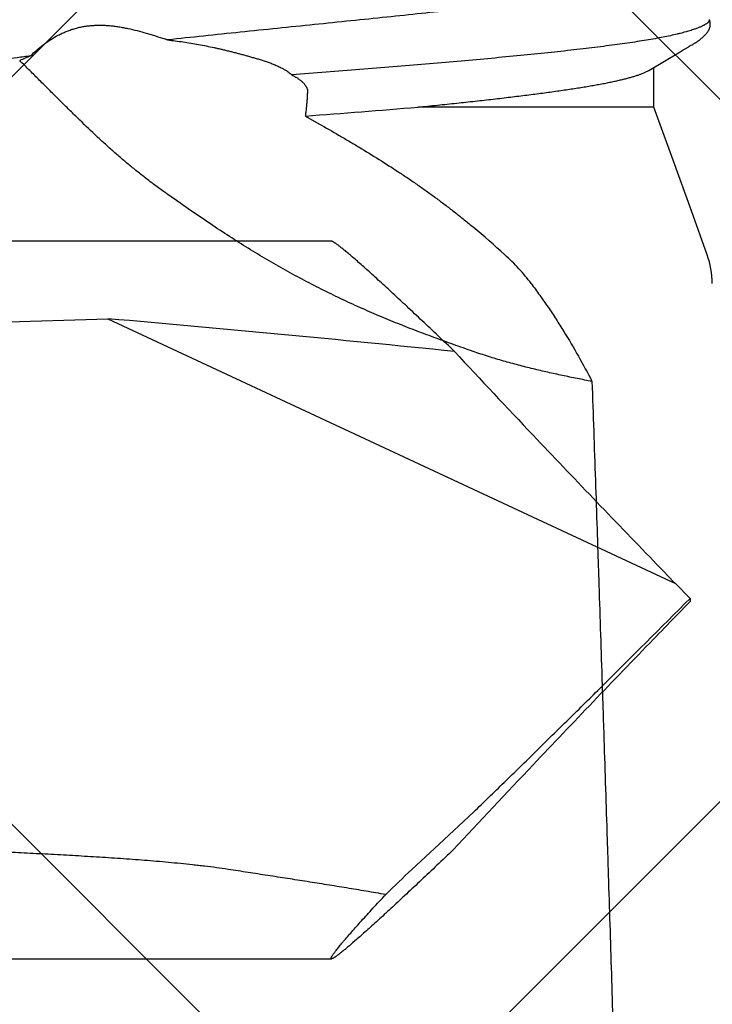
# Model space of a CAD drawing. Units: inches. Extents: x 75.7 to 88.8, y 303 to 313.4.
# Drawn here: x 83.1 to 83.3, y 308.4 to 308.7 of the extents above; entities that cross this region are included whole.
import ezdxf

# ---------------------------------------------------------------- set-up
doc = ezdxf.new("R2010")
doc.units = ezdxf.units.IN
doc.header["$MEASUREMENT"] = 0
for name, color, linetype, lineweight in [('DIMENSION', 9, 'Continuous', 0), ('HATCH', 9, 'Continuous', 0), ('SCREW', 9, 'Continuous', 0)]:
    doc.layers.add(name, color=color, linetype=linetype, lineweight=lineweight)
doc.layers.add('Fastener', color=9, linetype='Continuous')
doc.styles.add('BORDER1', font='swissl.ttf')
doc.dimstyles.new('aprop', dxfattribs={"dimtxt": 0.1, "dimasz": 0.09, "dimexe": 0.0625, "dimexo": 0.0625, "dimgap": 0.062, "dimtad": 1, "dimdec": 4, "dimzin": 3, "dimdsep": 46, "dimlunit": 4, "dimtxsty": 'BORDER1', "dimblk": 'ARCHTICK', "dimcen": 0.09, "dimclrd": 256, "dimclre": 256, "dimclrt": 9, "dimazin": 0, "dimtfac": 1, "dimtdec": 4, "dimtix": 1, "dimtmove": 2, "dimatfit": 2, "dimldrblk": 'ARCHTICK', "dimfxl": 1, "dimfrac": 2, "dimtolj": 1, "dimtzin": 0, "dimlwd": -1, "dimlwe": -1, "dimarcsym": 0})

# ---------------------------------------------------------------- blocks, each defined once
blk = doc.blocks.new('0.25-14 x 1.125 HWH Steel Fastener')
at = {"layer": 'Fastener', "linetype": 'Continuous'}
for p, q in [((0.6638835175999702, 0.1080204215500089), (0.663690847099133, 0.108088194200036)), ((0.663819563400466, 0.1080719871999918), (0.6637785188504495, 0.1080573553000477)), ((0.6639603400508349, 0.1081157124000356), (0.663819563400466, 0.1080719871999918)), ((0.6640565317993605, 0.1079484986499892), (0.6638835175999702, 0.1080204215500089)), ((0.6641036055498262, 0.1081536914499566), (0.6639603400508349, 0.1081157124000356)), ((0.664248145700185, 0.1081854813500058), (0.6641036055498262, 0.1081536914499566)), ((0.6643926641500002, 0.1082107846000326), (0.664248145700185, 0.1081854813500058)), ((0.66453593659935, 0.1082294824500423), (0.6643926641500002, 0.1082107846000326)), ((0.6646768431492092, 0.1082416241999908), (0.66453593659935, 0.1082294824500423)), ((0.6648144086502725, 0.108247409850037), (0.6646768431492092, 0.1082416241999908)), ((0.6649478343006194, 0.1082471649000354), (0.6648144086502725, 0.108247409850037)), ((0.6650765780505026, 0.1082413046999591), (0.6649478343006194, 0.1082471649000354)), ((0.6652003481995052, 0.108230293250017), (0.6650765780505026, 0.1082413046999591)), ((0.6653188741493068, 0.1082146269500299), (0.6652003481995052, 0.108230293250017)), ((0.6654320293000637, 0.1081948093500387), (0.6653188741493068, 0.1082146269500299)), ((0.6655398466991755, 0.1081713218500227), (0.6654320293000637, 0.1081948093500387)), ((0.6656424250995769, 0.1081446207000454), (0.6655398466991755, 0.1081713218500227)), ((0.665741209350017, 0.1081147290000217), (0.6656424250995769, 0.1081446207000454)), ((0.6658388476007531, 0.1080811079499426), (0.665741209350017, 0.1081147290000217)), ((0.6659354835992417, 0.108043848249963), (0.6658388476007531, 0.1080811079499426)), ((0.6660312075491674, 0.1080030453499603), (0.6659354835992417, 0.108043848249963)), ((0.6661261202498281, 0.107958779449973), (0.6660312075491674, 0.1080030453499603)), ((0.6662203311007033, 0.1079111151500456), (0.6661261202498281, 0.107958779449973)), ((0.666313943300338, 0.1078601092999634), (0.6662203311007033, 0.1079111151500456)), ((0.666407455200897, 0.1078055784499838), (0.666313943300338, 0.1078601092999634)), ((0.6665012848006882, 0.1077473380499896), (0.666407455200897, 0.1078055784499838)), ((0.6665957805998914, 0.1076852034500462), (0.6665012848006882, 0.1077473380499896)), ((0.6666913943499821, 0.1076188836999563), (0.6665957805998914, 0.1076852034500462)), ((0.6667887317507848, 0.1075479317499912), (0.6666913943499821, 0.1076188836999563)), ((0.6668886351508263, 0.1074716635499726), (0.6667887317507848, 0.1075479317499912)), ((0.6669923288500286, 0.1073890154499395), (0.6668886351508263, 0.1074716635499726)), ((0.6671016858999792, 0.1072982831999525), (0.6669923288500286, 0.1073890154499395)), ((0.6672195346491208, 0.1071968029999653), (0.6671016858999792, 0.1072982831999525)), ((0.6673512321995076, 0.1070794989000206), (0.6672195346491208, 0.1071968029999653)), ((0.6674885772499692, 0.1069534956999405), (0.6673512321995076, 0.1070794989000206)), ((0.6676175166994653, 0.106831760900036), (0.6674885772499692, 0.1069534956999405)), ((0.7216986998500943, 0.1074458355000161), (0.7108948882996629, 0.1036028652999903)), ((0.6677379567991011, 0.1067148381999914), (0.6676175166994653, 0.106831760900036)), ((0.6678502262493566, 0.1066028755999469), (0.6677379567991011, 0.1067148381999914)), ((0.6679548840002099, 0.1064957656000161), (0.6678502262493566, 0.1066028755999469)), ((0.6680526074997033, 0.1063932304999753), (0.6679548840002099, 0.1064957656000161)), ((0.6681440773008944, 0.1062949308000043), (0.6680526074997033, 0.1063932304999753)), ((0.668229915549091, 0.1062005323999529), (0.6681440773008944, 0.1062949308000043)), ((0.668310158100212, 0.1061103073500362), (0.668229915549091, 0.1062005323999529)), ((0.6683849748005741, 0.1060243547500477), (0.668310158100212, 0.1061103073500362)), ((0.6684550730005867, 0.1059421285000326), (0.6683849748005741, 0.1060243547500477)), ((0.6685210340001504, 0.1058631787000195), (0.6684550730005867, 0.1059421285000326)), ((0.6685832970506453, 0.1057871840999951), (0.6685210340001504, 0.1058631787000195)), ((0.6686422337497788, 0.1057138741499557), (0.6685832970506453, 0.1057871840999951)), ((0.6686981650000234, 0.105643014400016), (0.6686422337497788, 0.1057138741499557)), ((0.6687513691995264, 0.1055744004499957), (0.6686981650000234, 0.105643014400016)), ((0.6688020894507645, 0.1055078530499713), (0.6687513691995264, 0.1055744004499957)), ((0.6688505390993669, 0.1054432140000472), (0.6688020894507645, 0.1055078530499713)), ((0.6688969064998673, 0.105380342850026), (0.6688505390993669, 0.1054432140000472)), ((0.6689413585500006, 0.1053191140999843), (0.6688969064998673, 0.105380342850026)), ((0.6689840454491787, 0.1052594133000184), (0.6689413585500006, 0.1053191140999843)), ((0.6690251022500888, 0.1052011359499829), (0.6689840454491787, 0.1052594133000184)), ((0.6690646483493765, 0.1051441897999439), (0.6690251022500888, 0.1052011359499829)), ((0.6691027853503329, 0.1050885000499875), (0.6690646483493765, 0.1051441897999439)), ((0.6691396801998053, 0.1050338869499683), (0.6691027853503329, 0.1050885000499875)), ((0.6691761847505404, 0.1049791332000041), (0.6691396801998053, 0.1050338869499683)), ((0.669212564600457, 0.1049238650499547), (0.6691761847505404, 0.1049791332000041)), ((0.6692488934004359, 0.1048679870000342), (0.669212564600457, 0.1049238650499547)), ((0.6692852574997232, 0.1048113797500037), (0.6692488934004359, 0.1048679870000342)), ((0.6693217599495256, 0.104753892700046), (0.6692852574997232, 0.1048113797500037)), ((0.6693585276498197, 0.1046953320500279), (0.6693217599495256, 0.104753892700046)), ((0.6693957611005317, 0.1046353784499843), (0.6693585276498197, 0.1046953320500279)), ((0.6694336466498498, 0.1045737258999679), (0.6693957611005317, 0.1046353784499843)), ((0.6694723982491269, 0.1045100152000487), (0.6694336466498498, 0.1045737258999679)), ((0.6695537448504183, 0.1043742947999817), (0.6694723982491269, 0.1045100152000487)), ((0.66963880629919, 0.1042297771999756), (0.6695537448504183, 0.1043742947999817)), ((0.669728439199389, 0.1040749054999424), (0.66963880629919, 0.1042297771999756)), ((0.6698275020498841, 0.1039010944999745), (0.669728439199389, 0.1040749054999424)), ((0.670123983249141, 0.1033720343999676), (0.6698275020498841, 0.1039010944999745)), ((0.6702153642509074, 0.1032101290500123), (0.670123983249141, 0.1033720343999676)), ((0.6702808222507883, 0.1030961838499707), (0.6702153642509074, 0.1032101290500123)), ((0.6703177741492254, 0.1030328340499409), (0.6702808222507883, 0.1030961838499707)), ((0.670362663700871, 0.1029566633000059), (0.6703177741492254, 0.1030328340499409)), ((0.670418208150295, 0.1028633794500138), (0.670362663700871, 0.1029566633000059)), ((0.6704882160993293, 0.1027469703500401), (0.670418208150295, 0.1028633794500138)), ((0.6709378198993363, 0.1020094442000072), (0.6704882160993293, 0.1027469703500401)), ((0.6712025232991436, 0.1015702516999681), (0.6709378198993363, 0.1020094442000072)), ((0.7108948882996629, 0.1036028652999903), (0.6983529937006097, 0.09907044044996383)), ((0.6716591714994138, 0.100801451700022), (0.6712025232991436, 0.1015702516999681)), ((0.6762277290999918, 0.09310604254994814), (0.6716591714994138, 0.100801451700022)), ((0.6983529937006097, 0.09907044044996383), (0.6852980000003299, 0.0942983587500521)), ((0.6852980000003299, 0.0942983587500521), (0.6755186478494579, 0.0942983587500521)), ((0.6771510090493393, 0.09108541470004639), (0.6762278087007871, 0.09310605500002112)), ((0.6852980000003299, 0.0942983587500521), (0.6852980000003299, 0.03605236260000311)), ((0.6874998037001205, 0.008301213900040239), (0.6894020952004212, 0.01165200000002642))]:
    blk.add_line(p, q, dxfattribs=at)
for centre, radius, start, end in [((0.7287956767995638, 0.08874718269998993), 0.01999986235, 90.0007979865421, 110.7839988813873), ((0.6542738407497382, 0.08255647814996792), 0.0244153146, 19.69256880710162, 20.44617681022499), ((0.9138944864498626, -0.1168870200500578), 0.25952597305, 137.779533207249, 140.0630407975827), ((-2.620267283300564, -0.2400990852499945), 3.31708014405, 4.294626741397153, 4.775478827402586), ((0.7321050929494959, -0.04783658015003311), 0.06712962559999999, 160.7614261323876, 161.3865262933283), ((0.7602077376504894, -0.02451973749998615), 0.09426649949999999, 201.8040049602287, 203.5604745554291)]:
    blk.add_arc(centre, radius, start, end, dxfattribs=at)
for points, knots in [([(0.6640565317993605, 0.1079484986499892), (0.6640994724002667, 0.1079292931000282), (0.6641861311491084, 0.107881360600004), (0.6643109837004886, 0.1077881969999908), (0.6644362465503946, 0.1076712438000413), (0.6645621549996577, 0.1075307141500161), (0.6646889606508921, 0.1073667580000119), (0.6648168510491814, 0.1071795259499595), (0.6649459857508191, 0.1069691621499942), (0.6650764905007236, 0.1067358074999447), (0.665208487500422, 0.1064796115999798), (0.6653420934508176, 0.1062007291999407), (0.6654774235503282, 0.1058993182999757), (0.665614593650389, 0.1055755363499884), (0.6657537299997784, 0.1052295414000355), (0.6659470948507078, 0.104725567049968), (0.6660876612004358, 0.1043345286000203), (0.6661810825007706, 0.10406625265)], [0, 0, 0, 0, 0.031359704, 0.0657252064, 0.1036193899, 0.1454167857, 0.1913821729, 0.2417015507, 0.2965054415, 0.3558855426, 0.4199050855, 0.488606336, 0.5620159296, 0.6401495681, 0.7230159412, 0.8106169324, 1, 1, 1, 1]), ([(0.6661810388504819, 0.1040662706999456), (0.6662460845491296, 0.1038794803999963), (0.6663755923491408, 0.1034918356499475), (0.666563216400391, 0.1028876113999786), (0.6667504260003625, 0.1022422139999435), (0.6669372364503943, 0.1015558149000526), (0.6671236701004091, 0.1008285827000464), (0.667377908650451, 0.09977929620004033), (0.6676931457495812, 0.09836638194997249), (0.6680616179000936, 0.09654939744996227), (0.6684284804996423, 0.09457567469996775), (0.6687936284997704, 0.09245008934999532), (0.669156667050629, 0.0901785565499722), (0.6695173760508624, 0.0877665797499958), (0.6698758432503382, 0.08521890140002597), (0.6702322105993517, 0.08253981585005477), (0.6705865556996287, 0.07973359685001924), (0.6709389404495596, 0.0768045749000521), (0.6714147270504327, 0.07266772649995801), (0.6720017177995032, 0.06722623519999615), (0.6726877549499477, 0.06039904525005113), (0.6733677265492588, 0.05320875949996662), (0.6740420042497135, 0.04569801399998141), (0.6747112869998091, 0.03791121940002995), (0.6753759684506804, 0.02989867384997069), (0.6760364474503149, 0.02170936020002046), (0.6766936959502345, 0.01338499140001659), (0.6771287851006491, 0.007794260049990953), (0.6773467925995647, 0.004982239949981704)], [0, 0, 0, 0, 0.005944269300000001, 0.0122816207, 0.0190130174, 0.0261389582, 0.0336595761, 0.0415746631, 0.058585018, 0.07716233559999999, 0.09728962769999999, 0.1189153314, 0.1419769752, 0.166421417, 0.1922079456, 0.2192961501, 0.247644957, 0.2772128724, 0.307956858, 0.3727894841, 0.4416935631, 0.5141675339, 0.58984348, 0.6683224209, 0.7490478102, 0.8314727634, 0.9152362792000001, 1, 1, 1, 1]), ([(0.655233432949899, 0.0902729722499771), (0.6552897000492521, 0.09004349810004442), (0.6554024355500587, 0.08956669040003362), (0.6555674053997791, 0.08882395025000278), (0.6557342397500179, 0.08802874565003549), (0.6559029039508459, 0.08718167685003664), (0.6560733741498552, 0.08628330324995659), (0.6563089233004575, 0.08498514650000288), (0.6566062682995835, 0.08323760494999988), (0.6569616150991351, 0.08099295604995405), (0.6573243509501481, 0.07855703890004406), (0.6576948723504756, 0.07593599605002055), (0.6580728860499221, 0.07313628470001277), (0.6584580945491325, 0.07016455849998238), (0.6588502386002801, 0.06702755369997249), (0.6592490232997079, 0.06373251269997127), (0.6598006325002643, 0.05904731550003817), (0.6605037771496427, 0.05285807234997719), (0.6613550101992587, 0.04507234849995712), (0.6622287142508867, 0.03686401339996337), (0.6631217324993486, 0.02831013374998292), (0.664029750500049, 0.01949124650002432), (0.6649526041492209, 0.01049032119999538), (0.6658841109001514, 0.001391597700035163), (0.6668207213006099, -0.007719672850043935), (0.6677641494006821, -0.01675776629997472), (0.6684029480002209, -0.02274841744997502), (0.668724338100219, -0.02571720975004155)], [0, 0, 0, 0, 0.006068366, 0.0125833435, 0.0195408273, 0.0269364927, 0.0347660723, 0.04302595099999999, 0.0608222612, 0.0802932828, 0.1013941429, 0.1240750986, 0.148280529, 0.1739535528, 0.2010386825, 0.2294776852, 0.2592002044, 0.3222034955, 0.389463055, 0.4603587052000001, 0.5342157521, 0.6103534145, 0.6880589945000001, 0.7666059687000001, 0.8452650411, 0.9233045213, 1, 1, 1, 1]), ([(0.6852980000003299, 0.03605236260000311), (0.685135683599583, 0.03767478464999385), (0.6848113839496364, 0.04087636559995644), (0.684317979899788, 0.04560747795005682), (0.683823624800425, 0.05019268160003776), (0.6833283287505765, 0.05461717574996783), (0.6828322443507204, 0.05886727940003311), (0.6823355487995286, 0.06292944140000145), (0.6818375515504158, 0.06679032370004734), (0.6813383368498762, 0.0704374105999932), (0.6808386732500367, 0.07385947629995826), (0.6804134414505825, 0.07656441475000975), (0.6800707579495793, 0.0786075155499475), (0.6798183446499024, 0.08004732434994821), (0.6795656365993636, 0.08142304144996615), (0.6793126407992531, 0.0827335417999393), (0.6790593030491436, 0.08397783450004681), (0.6788055555007304, 0.08515501935005432), (0.6785513415998139, 0.08626425299996754), (0.6782966473492706, 0.0873047580499815), (0.6780414507502428, 0.0882757737999782), (0.6777857473007316, 0.0891765024000506), (0.6775295379993622, 0.0900060753000389), (0.6773510611001257, 0.09053278140004295), (0.6772612075492361, 0.09078378360004535)], [0, 0, 0, 0, 0.08830880029999999, 0.1742842003, 0.2576256012, 0.3380813338000001, 0.4154101682, 0.4893723599, 0.5597246463000001, 0.626245473, 0.6887375867000001, 0.7470256764000001, 0.7745395870999999, 0.8009364627, 0.8261939464, 0.8502939408, 0.8732223952, 0.8949659208, 0.9155128487, 0.9348538798, 0.9529808165000001, 0.9698858809, 0.9855609623, 1, 1, 1, 1]), ([(0.7529778880998492, 0.07905155394996655), (0.7570374904007622, 0.07919069315005345), (0.7651566515996819, 0.07946918460004326), (0.7773354381006357, 0.07988501859995267), (0.7874845292008104, 0.08022789405004005), (0.7956039375494584, 0.08049864964993958), (0.8037234600506054, 0.08076713699995253), (0.8138729666497966, 0.08109938149993923), (0.8240225292993273, 0.08142911884999648), (0.8321421342006943, 0.08169266494996918), (0.8402616328003205, 0.08195631369994771), (0.8504109448003874, 0.08228543940003874), (0.8605602827992698, 0.08261264415000369), (0.8686797900008969, 0.08287243409995426), (0.8767993476994889, 0.08313061329999982), (0.8869488962991454, 0.08345035670004108), (0.8991284960502526, 0.08382962849998421), (0.9113082197491167, 0.08420483475003948), (0.9275480037504167, 0.08470000869999694), (0.9397280257999228, 0.08506529295004839), (0.9478481289006595, 0.0853058557499935)], [0, 0, 0, 0, 0.0625014678, 0.1250023796, 0.1875032554, 0.2187538408, 0.2500045356, 0.3125060081, 0.3750071692, 0.4062574725, 0.4375075396, 0.5000071179, 0.5625062490999999, 0.5937557585000001, 0.6250052854, 0.6875044028, 0.7500035576999999, 0.8125026914, 0.8750017776000001, 1, 1, 1, 1]), ([(0.7287954645507853, 0.06402888394995898), (0.7297551071496855, 0.06474607300003754), (0.7316876229506306, 0.06615675354998984), (0.7346285830008128, 0.0682046338499731), (0.7376055820495822, 0.070181945049967), (0.7416163136495015, 0.07272316620003494), (0.7467131415996846, 0.07573183975000575), (0.7508788302002358, 0.07797246134998659), (0.7529778880998492, 0.07905155394996655)], [0, 0, 0, 0, 0.1261045008, 0.2518221455, 0.3771933314, 0.5022548906000001, 0.7515667774, 1, 1, 1, 1]), ([(0.7529778880998492, 0.07905155394996655), (0.7527355973998056, 0.07783106434999354), (0.7522501035491587, 0.07539872819995708), (0.7515001419997134, 0.07176074810001865), (0.750713237299351, 0.0681361163000247), (0.7498704942991026, 0.06450924524995116), (0.7489530235507118, 0.06086457560002145), (0.74794194649985, 0.05718656509998254), (0.7468184232493513, 0.05345974925000974), (0.745994050099398, 0.05096907289998853), (0.745559000000867, 0.04971399999999448)], [0, 0, 0, 0, 0.1232509519, 0.2456792371, 0.3679218883, 0.490631567, 0.6144818367, 0.7401712312000001, 0.8684258029999999, 1, 1, 1, 1]), ([(0.7287962277496263, 0.06402948200002356), (0.728170871250768, 0.0635621088000562), (0.7269315196008392, 0.06258192074994895), (0.7251318481503404, 0.06100423985003545), (0.7233782041494123, 0.05931194095001047), (0.7222523113996431, 0.05812186364994432), (0.7216989006992662, 0.0575106863000201)], [0, 0, 0, 0, 0.2426912244, 0.4909272738, 0.7436961287999999, 1, 1, 1, 1]), ([(0.6894020952004212, 0.01165200000002642), (0.690349029700883, 0.01331792409996524), (0.6917816008499358, 0.0158112697499746), (0.6937220306008385, 0.01911924499995621), (0.6956863146006071, 0.02241617719994338), (0.6981894206001016, 0.0265067645000272), (0.7007725016501354, 0.0305448310000429), (0.7028949593495781, 0.03373357670000132), (0.7045151922502555, 0.03610064160000093), (0.7061661505995289, 0.03844192605004082), (0.7078486346999853, 0.04075577449998491), (0.7095630242001789, 0.04304092444999696), (0.7113099330508703, 0.04529609254996103), (0.7130882459496206, 0.04752148969998871), (0.714294768500622, 0.04898641679994853), (0.7149028883504798, 0.04971399999999448)], [0, 0, 0, 0, 0.1252961826, 0.1880198658, 0.2507614957, 0.3762297581, 0.5015749558, 0.564166883, 0.6266879814, 0.6891283494, 0.7514816485, 0.8137439206, 0.8759138736, 0.9379970646, 1, 1, 1, 1]), ([(0.745559000000867, 0.04971399999999448), (0.7449940353999409, 0.04808413754994945), (0.7438613574504416, 0.04485018635000415), (0.7421244954002759, 0.04003918199998679), (0.7403411051491275, 0.03528736299995217), (0.7384875452498818, 0.03057126135001909), (0.7365401917995769, 0.0258674309500293), (0.7344754456007649, 0.02115243590003502), (0.7322697659492405, 0.01640289925001071), (0.7307111625505058, 0.01324148239996248), (0.7299039999998058, 0.01165200000002642)], [0, 0, 0, 0, 0.12563886, 0.2495679493, 0.3725329168, 0.4952925127, 0.6186206553, 0.7433075806, 0.8701599598, 1, 1, 1, 1]), ([(0.7299039999998058, 0.01165200000002642), (0.7290941174996988, 0.01005716129998291), (0.7274503335502231, 0.006903955300003872), (0.7248840540505626, 0.002239880849970177), (0.722212603499429, -0.00236654460002228), (0.7194061908994627, -0.006972084149992952), (0.7164350744496915, -0.01163361809994967), (0.7132695479504036, -0.01640809784998964), (0.709879901700333, -0.02135252364996632), (0.7075227947498206, -0.0246980818500333), (0.7063039999993634, -0.02641000000005533)], [0, 0, 0, 0, 0.1197010346, 0.2379445024, 0.3562230893, 0.4760266597, 0.5988383168, 0.726131486, 0.8593684014, 1, 1, 1, 1]), ([(0.6773468339506508, 0.004982242350024535), (0.6774413640505372, 0.005161553850030032), (0.677587848600524, 0.005428876550013229), (0.6777921923494432, 0.005780970450018685), (0.6779507251994801, 0.006043701150019842), (0.678114348449526, 0.006303739450004286), (0.6782830208503583, 0.00656027335003273), (0.6784573050008476, 0.006811800299942661), (0.6786373667000589, 0.007056223999938993), (0.6787931024500722, 0.00725258434999887), (0.678921048549455, 0.007402994550034236), (0.679048793950642, 0.007545489399944927), (0.6792104319501959, 0.007711748199994872), (0.6794081364005251, 0.007893176299944571), (0.6796064208501775, 0.008053894050021881), (0.6798030834997917, 0.008197230549967571), (0.679997148899929, 0.008327297099981479), (0.6801888426507503, 0.00844582469994748), (0.680377570050041, 0.008553841499974624), (0.6805631902498135, 0.00864955600002304), (0.6807445645499683, 0.008730710850045398), (0.6808938241993019, 0.008784454799979358), (0.6810099930498836, 0.008816645149977376), (0.6810935240991967, 0.008834963000026619), (0.6811748115997034, 0.008847712000033425), (0.6812786339505692, 0.008856760950038733), (0.6813801090993366, 0.008855967200020132), (0.6814790207499755, 0.00884906755004522), (0.6815753665996453, 0.008839809200026139), (0.6816946134003956, 0.00882479785002488), (0.6818134891000227, 0.00880845425001553), (0.6819089467498998, 0.008796641600042676), (0.6819812650501262, 0.008788861549987814), (0.6820543942994846, 0.008782770399989204), (0.6821533943002578, 0.008776987149985871), (0.6822785352997016, 0.008773141800020312), (0.6824295586993685, 0.008771092100005262), (0.6825809126003151, 0.008769268200012448), (0.6827318026498688, 0.008765116249946914), (0.6828818654503266, 0.008758546449939786), (0.683080609949684, 0.008747184799972274), (0.6833279598504305, 0.00872889995002879), (0.6835748292996868, 0.008707687950050058), (0.6837724277502275, 0.008691186049986754), (0.6839210137495684, 0.008679238000013356), (0.6840698232008435, 0.008667351199960649), (0.6842684121493221, 0.00865119349998622), (0.6845166920993506, 0.00863009670001702), (0.6848146041993459, 0.00860317130002386), (0.6851125665507425, 0.0085747855499676), (0.685410644950025, 0.008545234200028062), (0.6858083953502501, 0.008504111199954423), (0.6863058268500026, 0.008449355500033562), (0.6869028623004851, 0.008378301649941022), (0.6873007873000461, 0.008327490400006354), (0.6874998037001205, 0.008301213900040239)], [0, 0, 0, 0, 0.05081991860000001, 0.0764056034, 0.102060077, 0.1277474867, 0.153427855, 0.1790268144, 0.2044578334, 0.2295286064, 0.2418410838, 0.253960241, 0.2775032881, 0.2999444951, 0.3211941756, 0.3414583483, 0.3609367554, 0.3797518647, 0.3979520623, 0.415441968, 0.4320901390999999, 0.4477382794, 0.4551573109000001, 0.4622995431, 0.4691665906, 0.4757711473, 0.4884085222, 0.4945523715, 0.5006295863, 0.5126716873, 0.5246813891, 0.5307136954, 0.5367858385000001, 0.5429157674, 0.5491094314, 0.5616465424, 0.5743003272999999, 0.5869764194, 0.5995948858, 0.6121425521, 0.6246334886, 0.6495024578999999, 0.6743214409999999, 0.6867545384999999, 0.6992149473, 0.7116938115000001, 0.7241815539, 0.7491678852, 0.7741643539, 0.7991754961, 0.8242083395, 0.8492620566, 0.8994272222, 0.9496713745, 1, 1, 1, 1]), ([(0.668724338100219, -0.02571720975004155), (0.6687920075492002, -0.02507393519999823), (0.6689408037000248, -0.02378923845003555), (0.6692030058493401, -0.02186756804997003), (0.6695025014505518, -0.01995186969998031), (0.6698375265495997, -0.01804166190004253), (0.6702061543001037, -0.01613629120004134), (0.6705395802000567, -0.0145524822499965), (0.6708210786000564, -0.01328723799997533), (0.6710393889006809, -0.01233849225002359), (0.6712648378997983, -0.01139030160004495), (0.6714967952993902, -0.01044265619998441), (0.6717340762006643, -0.009495303100038655), (0.6719770786494337, -0.008547948649948012), (0.6721849632504018, -0.007758547650041692), (0.6723552804996871, -0.007126524800014522), (0.6724854259991844, -0.006651623649986504), (0.6726176355496136, -0.006176266300030875), (0.6727516300998104, -0.005700784400005432), (0.6728861617993971, -0.005225498200047696), (0.6730199855992396, -0.004750724800032913), (0.6731527517003997, -0.00427661984997485), (0.6732848463507253, -0.003802825900038442), (0.673417899699416, -0.003328593699961857), (0.6735543182003312, -0.002852713250035777), (0.6736970647998533, -0.002373666849962319), (0.6738500488499994, -0.001890237499992509), (0.6740166775998659, -0.001402399450057601), (0.674195424600839, -0.0009099991500534088), (0.6743847758007178, -0.00041390964997845), (0.6745831806001661, 8.501160004925623e-05), (0.674789251650509, 0.0005861787500407445), (0.6750014977496903, 0.001090117100034149), (0.6752234853502159, 0.001596443250036828), (0.6754598911502399, 0.00210488394998265), (0.6756722645004629, 0.002527387199961595), (0.6758540692007955, 0.002864334899982168), (0.6760456384999998, 0.003201474050001707), (0.676300619250469, 0.003615841849978096), (0.6766279576495435, 0.004097290800018527), (0.6769180608498573, 0.004482138499952271), (0.6771597352508252, 0.004774666399953276), (0.6772839107998152, 0.004914502500014351), (0.6773468339506508, 0.004982242350024535)], [0, 0, 0, 0, 0.0603208796, 0.1205977045, 0.1808584618, 0.2411322202, 0.3014473053, 0.3618340402, 0.3920642744, 0.4223244068, 0.4526225274, 0.4829540905, 0.5133073793, 0.5436984587, 0.5741611611, 0.5894337884, 0.6047414757, 0.6200818483, 0.6354467385, 0.6508105493999999, 0.6661470254, 0.6814479199, 0.6967250394, 0.7120167609999999, 0.7273810131, 0.742891264, 0.7586311101000001, 0.7746643386, 0.7909624439, 0.8074804574, 0.8241817211, 0.8410329481000001, 0.8580138276, 0.8751748034000001, 0.8925873738, 0.9102987835999999, 0.9192638342, 0.9282899040000001, 0.9464579240000001, 0.9646189457, 0.9825654726, 0.9913778814, 1, 1, 1, 1]), ([(0.6726850762006507, -0.05953340124995066), (0.6721808788497583, -0.05902341205000994), (0.6714467562505888, -0.05823696544996437), (0.6705218776005495, -0.0571430730500424), (0.6696379517507012, -0.05602070420002292), (0.6686129291992984, -0.05455916460005028), (0.6677133394496195, -0.05301735440002631), (0.6670809594506864, -0.05173837885001831), (0.6666527761008183, -0.05075578050002605), (0.6662731733995315, -0.04975117025003328), (0.6659440701496351, -0.04872580940002535), (0.6656677655992098, -0.04768106209996859), (0.6654448517001583, -0.04661892149999858), (0.6652754766491853, -0.04554147595001723), (0.6651599307006109, -0.0444508289000396), (0.6650963694501115, -0.04334928759999457), (0.6650830259495706, -0.04223894630001723), (0.6651177448493399, -0.04112175424995712), (0.6651971911996952, -0.03999940649998734), (0.6653182732497953, -0.03887330944996847), (0.6654776442501316, -0.0377446011500524), (0.6656717841506179, -0.03661412550002296), (0.6659732031002932, -0.03510105400005159), (0.6664207380999869, -0.0332086552000419), (0.6669392536496161, -0.03132448470000782), (0.6673886713506363, -0.02981552409994492), (0.667860145749728, -0.02829923829995096), (0.6682323874993017, -0.02716538505001154), (0.6684867913500057, -0.02641000000005533)], [0, 0, 0, 0, 0.0602898054, 0.09036926769999999, 0.1204078929, 0.1803730392, 0.2402857047, 0.2702647354, 0.3002812444, 0.3303564489, 0.3605116288, 0.3907731357, 0.4211655837, 0.4517097499, 0.4824253863, 0.5133305264, 0.5444351828, 0.5757462058, 0.6072698661, 0.6390028167, 0.6709420758, 0.7030843045, 0.7354187240000001, 0.8006307226999999, 0.866510445, 0.8996804289, 0.9329910315000001, 1, 1, 1, 1]), ([(0.7063039999993634, -0.02641000000005533), (0.7057169626496034, -0.02723455224997906), (0.7045410973496473, -0.02885201820004113), (0.7027481260993227, -0.03121690939997279), (0.70094485250047, -0.03350023134998992), (0.6991251204508444, -0.03571617185002651), (0.6972827684494405, -0.03787894594995578), (0.6954116413508018, -0.04000277654995443), (0.6935055853500671, -0.04210190269998293), (0.6908911432492459, -0.04490635645004204), (0.6881906932994752, -0.04770774700000402), (0.6854088909003622, -0.05053635524996025), (0.6832357650000631, -0.05272574765001536), (0.6809907197002758, -0.05497595839995029), (0.678667567550292, -0.05730123895000361), (0.6762601288501173, -0.05971582874997239), (0.6746293285996217, -0.06135983155002123), (0.673799416899783, -0.06219963959995312)], [0, 0, 0, 0, 0.0627239875, 0.1239113242, 0.1838974066, 0.2430144012, 0.3015906174, 0.3599500508, 0.4184121459, 0.4772918036, 0.5975412054, 0.6595224803, 0.7231433496999999, 0.7887031914, 0.8565004251999999, 0.9268332025, 1, 1, 1, 1]), ([(0.6726850762006507, -0.05953340124995066), (0.672828331549681, -0.06062708565002595), (0.67311339734988, -0.06277109459995245), (0.6735463300501578, -0.06591832075002912), (0.6739762492506998, -0.06892778940004973), (0.6744031002508564, -0.0717930007999712), (0.6748269514500862, -0.0745083397499684), (0.6752475180492183, -0.07706838725005127), (0.6756644758497714, -0.07946763669997381), (0.6760775283491967, -0.08170076985004471), (0.676486496349753, -0.08376297220002016), (0.6768316022498766, -0.08537121874996956), (0.6771067165500426, -0.08656887664994883), (0.6773068995498761, -0.08740069215002677), (0.6775057233007828, -0.08818696970001838), (0.6777031893507228, -0.08892725224995957), (0.677899280199199, -0.08962108560001525), (0.6780939943000703, -0.0902680370500093), (0.6782872755502467, -0.09086772369994378), (0.6784790675501426, -0.09141979964999791), (0.6786693307494716, -0.09192397275000985), (0.6788580712491239, -0.09238004584994997), (0.6790453147004882, -0.09278788690005513), (0.6791758630497498, -0.09304052480001701), (0.6792413589500939, -0.0931582823500321)], [0, 0, 0, 0, 0.096340699, 0.1889096448, 0.2774730227, 0.3618613167, 0.4419234245000001, 0.5175062539, 0.5884557534, 0.6546164595, 0.7158566437999999, 0.7720749823999999, 0.7982737436, 0.823185425, 0.8468002939, 0.8691087428000001, 0.8901019146, 0.9097723023000001, 0.9281154481, 0.9451291449, 0.9608136134, 0.9751759305, 0.9882309761, 1, 1, 1, 1])]:
    blk.add_open_spline(points, degree=3, knots=knots, dxfattribs=at)
blk = doc.blocks.new('#12-14 x 1.50 HWH Steel Fastener')
at = {"layer": 'Fastener', "linetype": 'Continuous'}
for p, q in [((1.411499979439995, 0.08850002095999798), (1.224999999999994, 0.08850002095999798)), ((1.302432602559996, 0.06768984276000012), (1.356291606520003, 0.06938517116000043)), ((1.356291606520003, 0.06938517116000043), (1.49636868012, 0.004066947600001924)), ((1.5, 0.0004057273200004374), (1.49636868012, 0.004066947600001924)), ((1.5, 0.0004057273200004374), (1.5, -0.0004057273200004374)), ((1.5, -0.0004057273200004374), (1.49636868012, -0.004066947600001924)), ((1.43809529216, -0.06025499999999795), (1.44655332232, -0.05228999999999928)), ((1.431340203799998, -0.06644999999999968), (1.43809529216, -0.06025499999999795)), ((1.224999999999994, -0.08850002095999798), (1.411499979439995, -0.08850002095999798))]:
    blk.add_line(p, q, dxfattribs=at)
for centre, radius, start, end in [((0.8596610868799957, -5.64314117368), 5.73407351828, 84.17260890999985, 85.03136325269995), ((3.738528385639995, 2.19812189992), 3.1369932802, 222.9350366726002, 223.4527621603), ((4.436158834159997, 2.862797989920001), 4.10056834356, 223.4907162570999, 224.0902723814995), ((3.956579206000001, 2.393691957840002), 3.42971478716, 224.0360511076997, 224.1661641742), ((-4.181603514520006, 5.676441108639999), 8.03106412808, 314.8086213548002, 315.0280895095001), ((3.956579206439997, -2.393691958280002), 3.42971478776, 135.8338358258, 135.9639488922001), ((4.5067429952, -2.930463291080001), 4.1983459542, 135.9167093778001, 136.5023019836), ((3.903371742319997, -2.35713868176), 3.36602536452, 136.512090456, 137.0022223814998), ((1.856615623159996, -0.5179617076800014), 0.62025969396, 133.2860375977, 134.1137366230002)]:
    blk.add_arc(centre, radius, start, end, dxfattribs=at)
for points, knots in [([(1.415646384239999, 0.08548495488000185), (1.415372918399996, 0.08571585372000001), (1.414853496479992, 0.08615033755999946), (1.414112472839996, 0.08675494911999948), (1.413545430759996, 0.08720291967999927), (1.413134403919997, 0.08751648567999837), (1.412860753039993, 0.08771959467999935), (1.412609782199993, 0.08789975247999848), (1.412381787079994, 0.08805671488000044), (1.412177060199994, 0.08819027132000201), (1.411995888839996, 0.08830019623999874), (1.41185882728, 0.0883753065999997), (1.411760942320001, 0.088422646799998), (1.411697213079997, 0.08845031643999945), (1.411639533239992, 0.08847193423999755), (1.411587879080002, 0.08848751040000025), (1.411542235200002, 0.088497058439998), (1.411513591359999, 0.08849959199999802), (1.411500421439996, 0.0884995778800004)], [0, 0, 0, 0, 0.2084108671, 0.3943158802, 0.5568914437, 0.6291803508, 0.695347319, 0.755328054, 0.8090671436, 0.8565174179, 0.8976452220000001, 0.9324405984, 0.9474743959, 0.9609464679999999, 0.97288308, 0.9833242865999999, 0.9923310991, 1, 1, 1, 1]), ([(1.441852482960002, 0.06130027940000105), (1.44049630984, 0.06259504671999849), (1.43783933732, 0.06512472440000039), (1.433939698399996, 0.06881367231999747), (1.430233410839996, 0.07229340331999978), (1.426751148479994, 0.07553311019999853), (1.424000507439999, 0.0780634890800016), (1.421937189280001, 0.07994035784000175), (1.420507464239996, 0.08122983855999877), (1.419161926839998, 0.08243138007999917), (1.417906057159996, 0.08353966772000021), (1.416745746639997, 0.08454906867999767), (1.416001734440002, 0.08518491755999946), (1.415646384239999, 0.08548495488000185)], [0, 0, 0, 0, 0.157721251, 0.3085962971, 0.4515451399, 0.5853595088, 0.7086803, 0.7659328293000001, 0.8199850159000001, 0.8706341009999999, 0.917675261, 0.9608787095, 1, 1, 1, 1]), ([(1.44655332232, -0.05228999999999928), (1.447796696599994, -0.05109423343999708), (1.450316150440003, -0.04866491295999964), (1.455462633879996, -0.04367699944000236), (1.460697781599997, -0.03856691128000023), (1.466004230039999, -0.03336259571999989), (1.470049320999998, -0.02938490140000027), (1.474125403679999, -0.02536608188000145), (1.476849664359996, -0.02267059492000101), (1.478216021119998, -0.02131500000000131)], [0, 0, 0, 0, 0.1168356103, 0.2370416868, 0.485407306, 0.6123158885, 0.7404384355, 0.8696414722, 1, 1, 1, 1]), ([(1.385994255679996, -0.06644999999999968), (1.385022963680001, -0.06630241127999881), (1.383074637359996, -0.06602512319999931), (1.380632664479997, -0.06571633499999763), (1.378673249599998, -0.06548712488000064), (1.376709373439994, -0.06526822320000036), (1.374250281399995, -0.06501301808000193), (1.371294610639993, -0.06473217571999967), (1.368334444919995, -0.06447241416000082), (1.36537069968, -0.06423112731999936), (1.361414505319999, -0.06393046723999873), (1.356464150080001, -0.06358882700000024), (1.350518767879997, -0.06322013767999834), (1.344569217839997, -0.06288250459999745), (1.338616829999992, -0.06256800951999963), (1.332662515799996, -0.06227023451999969), (1.324721487839994, -0.06188837687999893), (1.314793776480002, -0.06142812975999945), (1.302881025440001, -0.06087047095999765), (1.294940566319994, -0.06047163371999886), (1.290971522280003, -0.06025499999999795)], [0, 0, 0, 0, 0.0309416053, 0.0619764393, 0.0775190282, 0.0930731442, 0.1242107351, 0.155381858, 0.1865792068, 0.2177975747, 0.2490321623, 0.3115368415, 0.37407601, 0.4366383458, 0.4992164521, 0.5618053172999999, 0.6244013625, 0.749604963, 0.8748104301999999, 1, 1, 1, 1]), ([(1.441527591719996, -0.06161039119999856), (1.440188449999994, -0.06288832999999983), (1.43756500776, -0.06538496956000017), (1.4337147552, -0.06902556280000027), (1.430055689599996, -0.07245940720000021), (1.426617815279997, -0.07565636476000037), (1.423902094959999, -0.07815348884000173), (1.421864680479999, -0.0800059925600003), (1.420452490399995, -0.08127913415999899), (1.419123049479992, -0.0824658518800021), (1.417881687120001, -0.08356097723999767), (1.416734129399998, -0.08455903560000166), (1.415998070879994, -0.08518801087999961), (1.415646384239999, -0.08548495488000185)], [0, 0, 0, 0, 0.1576934182, 0.3085226435, 0.4514169243, 0.5851773204, 0.708460167, 0.7657069464, 0.8197661426999999, 0.8704380104, 0.9175207671, 0.9607882296, 1, 1, 1, 1]), ([(1.424862461239996, -0.07264069264000028), (1.423257065199998, -0.07236704940000038), (1.420041167679997, -0.07182426159999977), (1.415208992319997, -0.07102443051999785), (1.410363283199999, -0.07023808551999977), (1.405505796759996, -0.0694645107599996), (1.40063851088, -0.06870093455999893), (1.395763160839998, -0.06794465512000158), (1.390881005040001, -0.06719422364000138), (1.387623813199994, -0.0666976127600023), (1.385994255679996, -0.06644999999999968)], [0, 0, 0, 0, 0.1241314961, 0.2485888107, 0.3733292146, 0.4983124237, 0.6235017189000001, 0.7488611144, 0.8743660140999999, 1, 1, 1, 1]), ([(1.411500411839995, -0.0884995874800012), (1.411487354599998, -0.0884995815200007), (1.41146315604, -0.0884975131200001), (1.411435496319996, -0.08848636647999797), (1.411418959399995, -0.08847280844000238), (1.411405475919992, -0.08845618208000161), (1.411394452439993, -0.08842837939999981), (1.411391178960002, -0.0883880367600014), (1.411396547359999, -0.08833966352000289), (1.411410492879995, -0.0882829351600023), (1.411432974159993, -0.08821768047999967), (1.411464021800001, -0.08814385267999825), (1.411503638839996, -0.08806145167999802), (1.411551819239996, -0.08797049664000056), (1.411631327639995, -0.08783112268000082), (1.411752930879999, -0.08763615843999872), (1.411926357559992, -0.08737840647999917), (1.412133371119992, -0.08708734344000035), (1.41237361556, -0.08676339331999827), (1.412646688959995, -0.08640706055999914), (1.412952145639991, -0.08601887572000066), (1.413289533439993, -0.08559936788000044), (1.41365836816, -0.08514910411999921), (1.414058064999999, -0.08466873119999718), (1.414648616439997, -0.08396843679999932), (1.415459198319994, -0.0830241540800003), (1.416517035279995, -0.08181357075999784), (1.417680604719997, -0.08050100831999885), (1.418944201000002, -0.07909238783999939), (1.420302187199994, -0.07759357239999787), (1.421748751039999, -0.07601055343999974), (1.423277860040002, -0.07434944907999963), (1.424325826559993, -0.07321830843999777), (1.424862461239996, -0.07264069264000028)], [0, 0, 0, 0, 0.0018700267, 0.0034431714, 0.004177456, 0.0049121312, 0.0064885552, 0.0083659325, 0.0106589833, 0.0134311729, 0.0167165246, 0.020534181, 0.0248953648, 0.0298067641, 0.0352723214, 0.0478728276, 0.06270364120000001, 0.0797596815, 0.09902158550000001, 0.1204622927, 0.1440528358, 0.1697630403, 0.1975618342, 0.2274110101, 0.2592607786, 0.3287567941, 0.4056380065, 0.4895021174, 0.5799668002, 0.6766507784, 0.7791611703, 0.8870833841, 1, 1, 1, 1]), ([(1.415646384239999, -0.08548495488000185), (1.415372908880002, -0.08571586172000067), (1.414853473959994, -0.08615035728000109), (1.414112441439997, -0.0867549777199983), (1.413545404959997, -0.08720294436000131), (1.41313438988, -0.08751649739999934), (1.412860749879997, -0.0877195965199995), (1.412609786319997, -0.08789974919999821), (1.412381795999998, -0.08805670887999995), (1.412177074879992, -0.08819026159999765), (1.411995913520002, -0.08830017760000075), (1.411858864039999, -0.08837527632000075), (1.411760987240001, -0.08842260152000136), (1.4116972602, -0.08845026720000249), (1.411639574839995, -0.08847189016000101), (1.411587908119998, -0.08848747884000119), (1.411542246879996, -0.08849704468000041), (1.411513589519998, -0.08849959351999814), (1.411500411839995, -0.0884995874800012)], [0, 0, 0, 0, 0.2084180178, 0.3943259219, 0.5568985029, 0.6291833225, 0.6953472176000001, 0.7553265231999999, 0.8090648545999999, 0.8565140806999999, 0.8976396075, 0.9324305870999999, 0.9474614708, 0.9609327684000001, 0.9728709834, 0.9833154923999999, 0.9923265925, 1, 1, 1, 1])]:
    blk.add_open_spline(points, degree=3, knots=knots, dxfattribs=at)

msp = doc.modelspace()

# ---------------------------------------------------------------- hatches: boundary and pattern name
at = {"layer": 'HATCH'}
h = msp.add_hatch(dxfattribs=at)
h.set_pattern_fill('ANSI37', color=256, scale=2, angle=270, style=0)
h.set_pattern_definition([(315, (12.81573508394649, 13.17447065227714), (0.1767766952966369, 0.1767766952966368), []), (45, (12.81573508394649, 13.17447065227714), (-0.1767766952966368, 0.1767766952966369), [])])
h.paths.add_polyline_path([(82.00099942889922, 312.2346472038489), (84.90218460663775, 312.2346472047582), (84.90218460666736, 310.0082540540149), (84.90218460665255, 309.7535457964212), (84.90218460665255, 309.6420042191827), (84.90218460665255, 308.6588142717725), (85.8755825189222, 308.6588142717723), (85.98294224526093, 308.6588142717724), (86.23869650734859, 308.6588142717873), (88.61012092845651, 308.6588142717576), (88.61012092845671, 305.7576290940191), (82.00099942889918, 305.757629094019)])

# ---------------------------------------------------------------- block references
at = {"layer": 'SCREW', "rotation": 270}
msp.add_blockref('0.25-14 x 1.125 HWH Steel Fastener', (83.15258587181039, 309.3385017717698), dxfattribs=at)
at = {"layer": 'SCREW'}
msp.add_blockref('#12-14 x 1.50 HWH Steel Fastener', (81.75585486619202, 308.5316205853375), dxfattribs=at)

# ---------------------------------------------------------------- leaders
at = {"layer": 'DIMENSION'}
msp.add_leader([(84.90218460665255, 308.4713142717724), (78.87031201963741, 307.7845316149453), (78.67965174365473, 307.7845316149453)], dimstyle='aprop', override={"dimasz": 0.18, "dimtad": 0}, dxfattribs=at)

doc.saveas('drawing.dxf')
